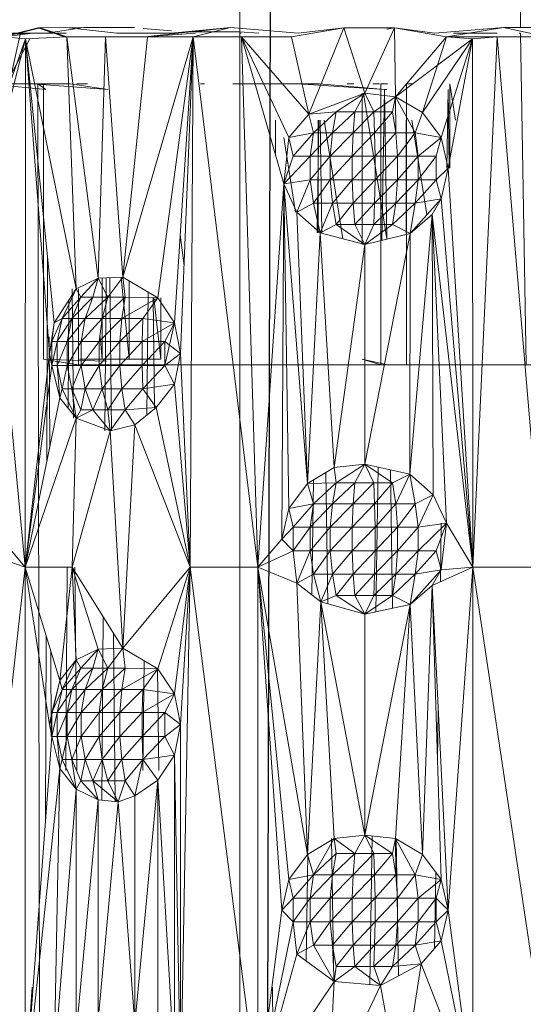
# Model space of a CAD drawing. Units: inches. Extents: x -1404 to 5316, y -2135 to 2617.
# Drawn here: x 2044 to 2089, y 949 to 1037 of the extents above; entities that cross this region are included whole.
import ezdxf

# ---------------------------------------------------------------- set-up
doc = ezdxf.new("R2010")
doc.units = ezdxf.units.IN
doc.header["$MEASUREMENT"] = 0

msp = doc.modelspace()

# ---------------------------------------------------------------- linework, layer by layer
at = {"lineweight": 9}
for p, q in [((2063.665, 839.934), (2063.664, 1233.934)), ((2065.883, 839.934), (2066.803, 1233.934)), ((2066.912, 1233.27), (2065.883, 839.934)), ((2088.633, 1036.184), (2088.633, 1038.516)), ((2042.507, 1035.351), (2045.725, 1036.17)), ((2042.653, 1035.351), (2045.897, 1036.17)), ((2042.653, 1035.351), (2045.897, 1036.17)), ((2049.772, 1036.184), (2045.725, 1036.17)), ((2045.725, 1036.17), (2048.076, 1035.351)), ((2048.169, 1036.184), (2045.897, 1036.17)), ((2048.276, 1035.351), (2045.897, 1036.17)), ((2049.772, 1036.184), (2046.471, 1035.684)), ((2052.722, 1035.684), (2048.169, 1036.184)), ((2054.299, 1036.184), (2049.772, 1036.184)), ((2057.594, 1035.684), (2062.842, 1036.184)), ((2059.512, 1035.808), (2062.842, 1036.184)), ((2059.512, 1035.351), (2062.842, 1036.184)), ((2068.863, 1035.684), (2062.842, 1036.184)), ((2068.259, 1035.351), (2072.9, 1036.17)), ((2068.863, 1035.684), (2072.9, 1036.17)), ((2069.789, 1028.483), (2072.9, 1036.17)), ((2072.9, 1036.17), (2077.42, 1036.17)), ((2072.9, 1036.17), (2074.775, 1030.337)), ((2074.775, 1030.337), (2077.42, 1036.17)), ((2076.745, 1036.039), (2077.42, 1036.17)), ((2077.42, 1036.17), (2077.511, 1030.035)), ((2081.011, 1035.684), (2077.42, 1036.17)), ((2082.047, 1035.351), (2077.42, 1036.17)), ((2081.011, 1035.684), (2087.11, 1036.184)), ((2082.047, 1035.351), (2087.11, 1036.184)), ((2092.807, 1036.184), (2087.11, 1036.184)), ((2090.934, 1035.351), (2087.11, 1036.184)), ((2044.591, 1035.65), (2038.905, 1035.351)), ((2041.199, 1035.684), (2048.208, 1035.684)), ((2041.227, 1035.684), (2048.208, 1035.684)), ((2041.227, 1035.684), (2048.208, 1035.684)), ((2041.681, 1035.684), (2048.208, 1035.684)), ((2041.681, 1035.684), (2048.208, 1035.684)), ((2041.764, 1035.684), (2048.208, 1035.684)), ((2041.764, 1035.684), (2048.208, 1035.684)), ((2045.241, 1035.684), (2042.653, 1035.351)), ((2044.591, 1035.184), (2042.653, 1035.351)), ((2044.591, 1035.184), (2042.653, 1035.351)), ((2042.665, 1035.684), (2044.138, 1035.684)), ((2042.665, 1035.684), (2048.208, 1035.684)), ((2044.327, 1035.684), (2042.803, 1035.684)), ((2042.803, 1035.684), (2048.208, 1035.684)), ((2042.859, 1035.684), (2045.241, 1035.684)), ((2043.143, 1031.184), (2044.138, 1035.684)), ((2046.471, 1035.684), (2043.7, 1035.684)), ((2044.138, 1035.684), (2048.208, 1035.684)), ((2044.138, 1035.684), (2048.208, 1035.684)), ((2046.316, 1035.684), (2044.327, 1035.684)), ((2044.327, 1035.684), (2048.208, 1035.684)), ((2044.327, 1035.684), (2048.208, 1035.684)), ((2044.591, 1035.184), (2048.276, 1035.351)), ((2051.696, 1035.351), (2048.276, 1035.351)), ((2049.109, 1012.944), (2048.276, 1035.351)), ((2051.047, 1013.893), (2048.276, 1035.351)), ((2051.696, 1035.351), (2051.047, 1013.893)), ((2051.696, 1035.351), (2053.25, 1013.99)), ((2051.696, 1035.351), (2055.459, 1035.351)), ((2052.722, 1035.684), (2057.594, 1035.684)), ((2053.25, 1013.99), (2055.459, 1035.351)), ((2053.25, 1013.99), (2059.512, 1035.351)), ((2055.071, 1036.113), (2057.594, 1035.88)), ((2055.215, 1035.351), (2059.337, 1035.799)), ((2055.215, 1035.351), (2059.724, 1035.684)), ((2055.459, 1035.351), (2059.512, 1035.351)), ((2059.512, 1035.351), (2056.364, 1012.129)), ((2059.512, 1035.351), (2057.842, 1009.911)), ((2059.512, 1035.351), (2058.393, 1007.183)), ((2059.237, 988.184), (2059.512, 1035.351)), ((2059.337, 1035.799), (2063.589, 1035.799)), ((2065.251, 988.184), (2059.512, 1035.351)), ((2063.799, 1035.351), (2059.512, 1035.351)), ((2065.34, 1035.684), (2063.589, 1035.799)), ((2063.666, 1035.684), (2063.775, 1035.684)), ((2065.251, 988.184), (2063.799, 1035.351)), ((2067.563, 1022.285), (2063.799, 1035.351)), ((2063.799, 1035.351), (2069.789, 1028.483)), ((2063.799, 1035.351), (2068.259, 1035.351)), ((2063.799, 1035.351), (2068.015, 1026.41)), ((2069.789, 1028.483), (2068.259, 1035.351)), ((2082.047, 1035.351), (2077.511, 1030.035)), ((2079.903, 1028.628), (2082.047, 1035.351)), ((2084.373, 1035.184), (2082.047, 1035.351)), ((2082.047, 1035.351), (2086.564, 1035.351)), ((2086.564, 1035.684), (2082.684, 1035.684)), ((2084.373, 1035.184), (2086.564, 1035.351)), ((2084.388, 988.184), (2086.564, 1035.351)), ((2090.55, 988.184), (2086.564, 1035.351)), ((2090.934, 1035.351), (2086.564, 1035.351)), ((2088.63, 1035.684), (2088.522, 1035.684)), ((2089.13, 1006.184), (2088.63, 1035.684)), ((2044.591, 1035.184), (2041.248, 1025.725)), ((2044.591, 1035.184), (2041.3, 1022.286)), ((2042.859, 1031.184), (2044.977, 1035.184)), ((2044.549, 988.184), (2044.591, 1035.184)), ((2044.591, 1035.184), (2049.109, 1012.944)), ((2044.591, 1035.184), (2046.736, 1007.184)), ((2044.591, 1035.184), (2049.109, 1012.944)), ((2044.591, 1035.184), (2047.147, 1009.91)), ((2084.373, 1035.184), (2077.511, 1030.035)), ((2084.373, 1035.184), (2079.903, 1028.628)), ((2084.373, 1035.184), (2079.903, 1028.628)), ((2084.373, 1035.184), (2081.582, 1026.41)), ((2082.196, 1023.684), (2084.373, 1035.184)), ((2084.388, 988.184), (2084.373, 1035.184)), ((2046.403, 1030.684), (2041.17, 1031.184)), ((2041.17, 1031.184), (2045.703, 1031.184)), ((2042.859, 1031.184), (2045.241, 1031.184)), ((2044.782, 1031.184), (2043.279, 1031.184)), ((2046.743, 1031.184), (2044.782, 1031.184)), ((2051.929, 1030.684), (2045.241, 1031.184)), ((2048.565, 1031.184), (2045.241, 1031.184)), ((2046.403, 1030.684), (2045.703, 1031.184)), ((2046.015, 851.184), (2045.703, 1031.184)), ((2045.703, 1031.184), (2046.6, 1031.184)), ((2046.237, 1031.184), (2046.191, 1031.184)), ((2046.191, 1031.184), (2046.191, 1006.684)), ((2046.191, 1031.184), (2046.658, 1031.184)), ((2046.795, 1031.184), (2046.237, 1031.184)), ((2047.855, 1031.184), (2046.795, 1031.184)), ((2051.929, 1030.684), (2048.565, 1031.184)), ((2049.149, 1031.184), (2049.392, 1031.184)), ((2049.392, 1031.184), (2050.106, 1031.184)), ((2060.161, 1031.184), (2060.509, 1031.184)), ((2063.029, 1031.184), (2070.749, 1031.184)), ((2076.521, 1030.684), (2068.863, 1031.184)), ((2068.863, 1031.184), (2070.749, 1031.184)), ((2076.521, 1030.684), (2070.749, 1031.184)), ((2073.794, 1031.184), (2073.2, 1031.184)), ((2076.101, 1031.184), (2075.507, 1031.184)), ((2076.196, 1031.184), (2076.79, 1031.184)), ((2076.196, 1031.184), (2076.196, 1006.184)), ((2078.503, 1031.184), (2079.096, 1031.184)), ((2078.503, 1031.184), (2078.503, 1006.184)), ((2082.843, 1027.941), (2082.343, 1031.184)), ((2082.343, 1031.184), (2082.343, 1023.684)), ((2069.789, 1028.483), (2074.775, 1030.337)), ((2074.775, 1030.337), (2072.246, 1028.697)), ((2074.775, 1030.337), (2073.882, 1028.697)), ((2074.535, 1030.337), (2074.535, 1016.872)), ((2076.745, 1017.387), (2074.67, 1030.337)), ((2074.775, 1030.337), (2077.511, 1030.035)), ((2075.574, 1028.697), (2074.775, 1030.337)), ((2075.574, 1028.697), (2077.511, 1030.035)), ((2076.521, 1030.684), (2076.305, 1017.246)), ((2076.734, 1017.351), (2076.521, 1030.684)), ((2076.745, 1030.684), (2076.521, 1030.684)), ((2077.236, 1028.697), (2077.511, 1030.035)), ((2079.903, 1028.628), (2077.511, 1030.035)), ((2077.527, 1026.808), (2077.511, 1030.035)), ((2079.273, 1026.808), (2077.511, 1030.035)), ((2082.082, 1023.684), (2082.192, 1030.684)), ((2082.192, 1030.684), (2082.3, 1023.684)), ((2069.789, 1028.483), (2068.015, 1026.41)), ((2069.789, 1028.483), (2072.246, 1028.697)), ((2069.789, 1028.483), (2070.204, 1026.808)), ((2070.204, 1026.808), (2072.246, 1028.697)), ((2073.882, 1028.697), (2071.892, 1026.808)), ((2071.892, 1026.808), (2072.246, 1028.697)), ((2073.882, 1028.697), (2072.246, 1028.697)), ((2075.574, 1028.697), (2073.738, 1026.808)), ((2073.882, 1028.697), (2073.738, 1026.808)), ((2075.574, 1028.697), (2073.882, 1028.697)), ((2077.236, 1028.697), (2075.574, 1028.697)), ((2075.649, 1026.808), (2075.574, 1028.697)), ((2077.236, 1028.697), (2075.649, 1026.808)), ((2077.236, 1028.697), (2077.527, 1026.808)), ((2079.903, 1028.628), (2079.273, 1026.808)), ((2079.903, 1028.628), (2081.582, 1026.41)), ((2066.837, 1027.941), (2066.837, 1024.808)), ((2070.55, 1017.925), (2070.701, 1027.941)), ((2070.638, 1027.941), (2070.638, 1017.925)), ((2070.801, 1027.941), (2070.961, 1017.925)), ((2072.833, 1017.387), (2071.154, 1027.941)), ((2078.459, 1027.941), (2078.459, 1017.858)), ((2080.304, 1019.546), (2078.973, 1027.941)), ((2068.015, 1026.41), (2070.204, 1026.808)), ((2070.204, 1026.808), (2068.396, 1024.745)), ((2070.204, 1026.808), (2069.922, 1024.745)), ((2069.922, 1024.745), (2071.892, 1026.808)), ((2070.204, 1026.808), (2071.892, 1026.808)), ((2071.709, 1024.745), (2071.892, 1026.808)), ((2071.709, 1024.745), (2073.738, 1026.808)), ((2071.892, 1026.808), (2073.738, 1026.808)), ((2075.649, 1026.808), (2073.665, 1024.745)), ((2073.665, 1024.745), (2073.738, 1026.808)), ((2075.649, 1026.808), (2073.738, 1026.808)), ((2075.689, 1024.745), (2075.649, 1026.808)), ((2075.649, 1026.808), (2077.527, 1026.808)), ((2075.689, 1024.745), (2077.527, 1026.808)), ((2077.675, 1024.745), (2077.527, 1026.808)), ((2077.527, 1026.808), (2079.273, 1026.808)), ((2077.675, 1024.745), (2079.273, 1026.808)), ((2081.582, 1026.41), (2079.273, 1026.808)), ((2079.525, 1024.745), (2079.273, 1026.808)), ((2067.563, 1022.285), (2068.015, 1026.41)), ((2068.609, 1019.761), (2067.577, 1026.41)), ((2068.015, 1026.41), (2068.396, 1024.745)), ((2081.582, 1026.41), (2079.525, 1024.745)), ((2081.582, 1026.41), (2081.142, 1024.745)), ((2082.196, 1023.684), (2081.582, 1026.41)), ((2067.563, 1022.285), (2069.922, 1024.745)), ((2067.563, 1022.285), (2068.396, 1024.745)), ((2069.922, 1024.745), (2068.396, 1024.745)), ((2069.922, 1022.623), (2069.922, 1024.745)), ((2069.922, 1022.623), (2071.709, 1024.745)), ((2069.922, 1024.745), (2071.709, 1024.745)), ((2071.709, 1024.745), (2071.709, 1022.623)), ((2071.709, 1024.745), (2073.665, 1024.745)), ((2071.709, 1022.623), (2073.665, 1024.745)), ((2075.689, 1024.745), (2073.665, 1022.623)), ((2075.689, 1024.745), (2073.665, 1024.745)), ((2073.665, 1022.623), (2073.665, 1024.745)), ((2075.689, 1024.745), (2075.689, 1022.623)), ((2075.689, 1024.745), (2077.675, 1024.745)), ((2075.689, 1022.623), (2077.675, 1024.745)), ((2077.675, 1024.745), (2079.525, 1024.745)), ((2077.675, 1024.745), (2077.675, 1022.623)), ((2079.525, 1024.745), (2077.675, 1022.623)), ((2079.525, 1024.745), (2079.525, 1022.623)), ((2079.525, 1024.745), (2081.142, 1024.745)), ((2079.525, 1022.623), (2081.142, 1024.745)), ((2081.142, 1022.623), (2081.142, 1024.745)), ((2082.196, 1023.684), (2081.142, 1022.623)), ((2082.196, 1023.684), (2081.582, 1020.957)), ((2084.388, 988.184), (2082.196, 1023.684)), ((2044.549, 988.184), (2041.3, 1022.286)), ((2065.251, 988.184), (2067.563, 1022.285)), ((2067.563, 1022.285), (2067.409, 990.684)), ((2067.563, 1022.285), (2069.922, 1022.623)), ((2069.676, 995.628), (2067.563, 1022.285)), ((2067.563, 1022.285), (2068.733, 1019.761)), ((2067.563, 1022.285), (2068.015, 993.41)), ((2068.733, 1019.761), (2069.922, 1022.623)), ((2069.922, 1022.623), (2071.709, 1022.623)), ((2069.922, 1022.623), (2070.204, 1020.56)), ((2071.709, 1022.623), (2070.204, 1020.56)), ((2071.892, 1020.56), (2071.709, 1022.623)), ((2073.665, 1022.623), (2071.709, 1022.623)), ((2071.892, 1020.56), (2073.665, 1022.623)), ((2075.689, 1022.623), (2073.665, 1022.623)), ((2073.738, 1020.56), (2073.665, 1022.623)), ((2075.689, 1022.623), (2073.738, 1020.56)), ((2075.689, 1022.623), (2075.649, 1020.56)), ((2075.649, 1020.56), (2077.675, 1022.623)), ((2075.689, 1022.623), (2077.675, 1022.623)), ((2077.675, 1022.623), (2077.527, 1020.56)), ((2079.525, 1022.623), (2077.527, 1020.56)), ((2077.675, 1022.623), (2079.525, 1022.623)), ((2079.525, 1022.623), (2079.273, 1020.56)), ((2081.142, 1022.623), (2079.273, 1020.56)), ((2079.525, 1022.623), (2081.142, 1022.623)), ((2081.582, 1020.957), (2081.142, 1022.623)), ((2068.733, 1019.761), (2070.204, 1020.56)), ((2070.797, 1017.925), (2070.204, 1020.56)), ((2071.892, 1020.56), (2070.204, 1020.56)), ((2070.797, 1017.925), (2071.892, 1020.56)), ((2071.892, 1020.56), (2072.246, 1018.671)), ((2071.892, 1020.56), (2073.738, 1020.56)), ((2072.246, 1018.671), (2073.738, 1020.56)), ((2073.738, 1020.56), (2073.882, 1018.671)), ((2073.738, 1020.56), (2075.649, 1020.56)), ((2073.882, 1018.671), (2075.649, 1020.56)), ((2075.649, 1020.56), (2075.574, 1018.671)), ((2077.527, 1020.56), (2075.574, 1018.671)), ((2075.649, 1020.56), (2077.527, 1020.56)), ((2077.527, 1020.56), (2077.236, 1018.671)), ((2077.236, 1018.671), (2079.273, 1020.56)), ((2077.527, 1020.56), (2079.273, 1020.56)), ((2081.582, 1020.957), (2078.809, 1017.858)), ((2078.809, 1017.858), (2079.273, 1020.56)), ((2081.582, 1020.957), (2079.273, 1020.56)), ((2080.775, 1019.546), (2081.582, 1020.957)), ((2084.388, 988.184), (2081.582, 1020.957)), ((2070.797, 1017.925), (2068.733, 1019.761)), ((2069.676, 995.628), (2068.733, 1019.761)), ((2080.775, 1019.546), (2078.772, 996.443)), ((2080.775, 1019.546), (2078.809, 1017.858)), ((2080.775, 1019.546), (2082.039, 992.083)), ((2080.775, 1019.546), (2084.388, 988.184)), ((2080.775, 1019.546), (2080.856, 994.607)), ((2070.797, 1017.925), (2072.246, 1018.671)), ((2074.777, 1016.872), (2072.246, 1018.671)), ((2072.246, 1018.671), (2073.882, 1018.671)), ((2074.777, 1016.872), (2073.882, 1018.671)), ((2073.882, 1018.671), (2075.574, 1018.671)), ((2074.777, 1016.872), (2077.236, 1018.671)), ((2074.777, 1016.872), (2075.574, 1018.671)), ((2077.236, 1018.671), (2075.574, 1018.671)), ((2078.809, 1017.858), (2077.236, 1018.671)), ((2070.797, 1017.925), (2069.676, 995.628)), ((2070.797, 1017.925), (2074.777, 1016.872)), ((2070.797, 1017.925), (2072.051, 997.035)), ((2074.775, 997.337), (2078.809, 1017.858)), ((2074.777, 1016.872), (2078.809, 1017.858)), ((2078.772, 996.443), (2078.809, 1017.858)), ((2058.705, 1015.019), (2058.356, 1017.739)), ((2074.777, 1016.872), (2072.051, 997.035)), ((2074.775, 997.337), (2074.777, 1016.872)), ((2046.491, 997.65), (2046.55, 1015.815)), ((2049.109, 1012.944), (2051.047, 1013.893)), ((2051.047, 1013.893), (2049.52, 1012.197)), ((2051.047, 1013.893), (2050.586, 1012.197)), ((2053.25, 1013.99), (2051.047, 1013.893)), ((2051.047, 1013.893), (2051.921, 1012.197)), ((2051.4, 1013.893), (2051.4, 1006.684)), ((2051.662, 1000.297), (2051.782, 1013.925)), ((2053.25, 1013.99), (2051.921, 1012.197)), ((2052.097, 1013.939), (2052.234, 1000.297)), ((2053.825, 1006.684), (2053.102, 1013.99)), ((2053.25, 1013.99), (2053.457, 1012.197)), ((2053.25, 1013.99), (2056.364, 1012.129)), ((2053.825, 1013.646), (2053.825, 1006.684)), ((2049.109, 1012.944), (2047.147, 1009.91)), ((2049.109, 1012.944), (2047.868, 1010.308)), ((2048.862, 1001.424), (2048.747, 1012.944)), ((2049.109, 1012.944), (2049.52, 1012.197)), ((2049.309, 1012.944), (2049.309, 1006.184)), ((2055.394, 1001.706), (2055.516, 1012.636)), ((2049.52, 1012.197), (2047.868, 1010.308)), ((2048.386, 1002.329), (2048.446, 1011.918)), ((2049.52, 1012.197), (2048.705, 1010.308)), ((2048.705, 1010.308), (2050.586, 1012.197)), ((2049.52, 1012.197), (2050.586, 1012.197)), ((2050.586, 1012.197), (2049.909, 1010.308)), ((2051.921, 1012.197), (2049.909, 1010.308)), ((2050.586, 1012.197), (2051.921, 1012.197)), ((2051.921, 1012.197), (2051.417, 1010.308)), ((2051.417, 1010.308), (2053.457, 1012.197)), ((2051.921, 1012.197), (2053.457, 1012.197)), ((2053.457, 1012.197), (2053.151, 1010.308)), ((2056.364, 1012.129), (2053.151, 1010.308)), ((2053.457, 1012.197), (2056.364, 1012.129)), ((2056.364, 1012.129), (2055.022, 1010.308)), ((2056.062, 1002.383), (2055.944, 1012.129)), ((2056.632, 1006.684), (2056.008, 1012.129)), ((2057.842, 1009.911), (2056.364, 1012.129)), ((2056.632, 1012.129), (2056.632, 1006.684)), ((2046.736, 1007.184), (2047.147, 1009.91)), ((2047.868, 1010.308), (2046.945, 1008.245)), ((2047.147, 1009.91), (2046.945, 1008.245)), ((2047.147, 1009.91), (2047.868, 1010.308)), ((2048.705, 1010.308), (2047.399, 1008.245)), ((2047.399, 1008.245), (2047.868, 1010.308)), ((2048.705, 1010.308), (2047.868, 1010.308)), ((2048.705, 1010.308), (2048.286, 1008.245)), ((2048.286, 1008.245), (2049.909, 1010.308)), ((2048.705, 1010.308), (2049.909, 1010.308)), ((2051.417, 1010.308), (2049.56, 1008.245)), ((2049.56, 1008.245), (2049.909, 1010.308)), ((2051.417, 1010.308), (2049.909, 1010.308)), ((2051.417, 1010.308), (2051.157, 1008.245)), ((2053.151, 1010.308), (2051.157, 1008.245)), ((2051.417, 1010.308), (2053.151, 1010.308)), ((2052.993, 1008.245), (2053.151, 1010.308)), ((2052.993, 1008.245), (2055.022, 1010.308)), ((2053.151, 1010.308), (2055.022, 1010.308)), ((2054.975, 1008.245), (2055.022, 1010.308)), ((2057.842, 1009.911), (2054.975, 1008.245)), ((2057.842, 1009.911), (2055.022, 1010.308)), ((2057.842, 1009.911), (2057, 1006.123)), ((2057.842, 1009.911), (2057, 1008.245)), ((2057.842, 1009.911), (2058.393, 1007.183)), ((2057.842, 1009.911), (2058.393, 1007.183)), ((2046.752, 998.925), (2046.706, 1008.659)), ((2046.736, 1007.184), (2046.945, 1008.245)), ((2047.399, 1008.245), (2046.945, 1006.123)), ((2047.399, 1008.245), (2046.945, 1008.245)), ((2046.945, 1006.123), (2046.945, 1008.245)), ((2047.399, 1008.245), (2047.399, 1006.123)), ((2047.399, 1008.245), (2048.286, 1008.245)), ((2047.399, 1006.123), (2048.286, 1008.245)), ((2048.286, 1008.245), (2049.56, 1008.245)), ((2048.286, 1008.245), (2048.286, 1006.123)), ((2049.56, 1008.245), (2048.286, 1006.123)), ((2049.56, 1008.245), (2049.56, 1006.123)), ((2049.56, 1008.245), (2051.157, 1008.245)), ((2049.56, 1006.123), (2051.157, 1008.245)), ((2052.993, 1008.245), (2051.157, 1006.123)), ((2052.993, 1008.245), (2051.157, 1008.245)), ((2051.157, 1006.123), (2051.157, 1008.245)), ((2051.4, 1006.684), (2051.239, 1008.659)), ((2052.993, 1008.245), (2052.993, 1006.123)), ((2052.993, 1008.245), (2054.975, 1008.245)), ((2052.993, 1006.123), (2054.975, 1008.245)), ((2054.975, 1008.245), (2057, 1008.245)), ((2054.975, 1008.245), (2054.975, 1006.123)), ((2057, 1008.245), (2054.975, 1006.123)), ((2058.393, 1007.183), (2057, 1008.245)), ((2057, 1006.123), (2057, 1008.245)), ((2044.549, 988.184), (2046.736, 1007.184)), ((2046.191, 1006.684), (2049.149, 1006.184)), ((2046.67, 1006.607), (2049.309, 1006.184)), ((2046.677, 1006.67), (2051.806, 1006.519)), ((2046.736, 1007.184), (2046.945, 1006.123)), ((2051.4, 1006.684), (2049.398, 1006.684)), ((2053.825, 1006.684), (2051.4, 1006.684)), ((2056.632, 1006.684), (2053.825, 1006.684)), ((2058.393, 1007.183), (2057, 1006.123)), ((2058.393, 1007.183), (2057.841, 1004.456)), ((2059.237, 988.184), (2058.393, 1007.183)), ((2074.535, 1006.684), (2076.79, 1006.184)), ((2074.535, 1006.684), (2076.196, 1006.184)), ((2044.549, 988.184), (2046.945, 1006.123)), ((2047.642, 1003.26), (2046.945, 1006.123)), ((2047.399, 1006.123), (2046.945, 1006.123)), ((2047.642, 1003.26), (2047.399, 1006.123)), ((2047.399, 1006.123), (2048.286, 1006.123)), ((2047.399, 1006.123), (2047.868, 1004.06)), ((2048.286, 1006.123), (2047.868, 1004.06)), ((2048.705, 1004.06), (2048.286, 1006.123)), ((2048.286, 1006.123), (2049.56, 1006.123)), ((2048.705, 1004.06), (2049.56, 1006.123)), ((2049.392, 1006.184), (2049.149, 1006.184)), ((2049.309, 1006.184), (2049.935, 1006.184)), ((2050.106, 1006.184), (2049.392, 1006.184)), ((2049.909, 1004.06), (2049.56, 1006.123)), ((2049.56, 1006.123), (2051.157, 1006.123)), ((2049.909, 1004.06), (2051.157, 1006.123)), ((2051.278, 1006.184), (2050.106, 1006.184)), ((2051.417, 1004.06), (2051.157, 1006.123)), ((2052.993, 1006.123), (2051.157, 1006.123)), ((2052.888, 1006.184), (2051.278, 1006.184)), ((2051.417, 1004.06), (2052.993, 1006.123)), ((2054.905, 1006.184), (2052.888, 1006.184)), ((2053.151, 1004.06), (2052.993, 1006.123)), ((2052.993, 1006.123), (2054.975, 1006.123)), ((2053.151, 1004.06), (2054.975, 1006.123)), ((2057.297, 1006.184), (2054.905, 1006.184)), ((2057, 1006.123), (2054.975, 1006.123)), ((2055.022, 1004.06), (2054.975, 1006.123)), ((2057, 1006.123), (2055.022, 1004.06)), ((2057.841, 1004.456), (2057, 1006.123)), ((2060.021, 1006.184), (2057.297, 1006.184)), ((2063.027, 1006.184), (2060.021, 1006.184)), ((2060.161, 1006.184), (2060.509, 1006.184)), ((2060.161, 1006.184), (2063.167, 1006.184)), ((2066.265, 1006.184), (2063.027, 1006.184)), ((2063.167, 1006.184), (2063.28, 1006.184)), ((2069.676, 1006.184), (2066.265, 1006.184)), ((2073.2, 1006.184), (2069.676, 1006.184)), ((2073.794, 1006.184), (2073.2, 1006.184)), ((2073.2, 1006.184), (2075.449, 1006.184)), ((2076.79, 1006.184), (2075.449, 1006.184)), ((2076.101, 1006.184), (2075.507, 1006.184)), ((2076.101, 1006.184), (2076.848, 1006.184)), ((2076.79, 1006.184), (2076.196, 1006.184)), ((2079.768, 1006.184), (2076.196, 1006.184)), ((2079.096, 1006.184), (2076.848, 1006.184)), ((2078.503, 1006.184), (2079.096, 1006.184)), ((2083.277, 1006.184), (2079.768, 1006.184)), ((2086.659, 1006.184), (2083.277, 1006.184)), ((2089.857, 1006.184), (2086.659, 1006.184)), ((2047.642, 1003.26), (2047.868, 1004.06)), ((2049.109, 1001.424), (2047.868, 1004.06)), ((2048.705, 1004.06), (2047.868, 1004.06)), ((2049.109, 1001.424), (2048.705, 1004.06)), ((2048.705, 1004.06), (2049.52, 1002.171)), ((2048.705, 1004.06), (2049.909, 1004.06)), ((2049.52, 1002.171), (2049.909, 1004.06)), ((2051.417, 1004.06), (2049.909, 1004.06)), ((2049.909, 1004.06), (2050.586, 1002.171)), ((2051.417, 1004.06), (2050.586, 1002.171)), ((2051.417, 1004.06), (2051.921, 1002.171)), ((2051.417, 1004.06), (2053.151, 1004.06)), ((2051.921, 1002.171), (2053.151, 1004.06)), ((2053.151, 1004.06), (2053.457, 1002.171)), ((2053.151, 1004.06), (2055.022, 1004.06)), ((2053.457, 1002.171), (2055.022, 1004.06)), ((2057.841, 1004.456), (2055.022, 1004.06)), ((2056.217, 1002.383), (2055.022, 1004.06)), ((2057.841, 1004.456), (2056.217, 1002.383)), ((2059.237, 988.184), (2057.841, 1004.456)), ((2044.549, 988.184), (2047.642, 1003.26)), ((2049.109, 1001.424), (2047.642, 1003.26)), ((2049.109, 1001.424), (2049.52, 1002.171)), ((2049.109, 1001.424), (2050.586, 1002.171)), ((2049.52, 1002.171), (2050.586, 1002.171)), ((2051.921, 1002.171), (2050.586, 1002.171)), ((2052.129, 1000.297), (2050.586, 1002.171)), ((2051.921, 1002.171), (2052.129, 1000.297)), ((2051.921, 1002.171), (2053.457, 1002.171)), ((2052.129, 1000.297), (2053.457, 1002.171)), ((2053.457, 1002.171), (2056.217, 1002.383)), ((2054.333, 1000.832), (2053.457, 1002.171)), ((2054.333, 1000.832), (2056.217, 1002.383)), ((2059.237, 988.184), (2056.217, 1002.383)), ((2044.549, 988.184), (2049.109, 1001.424)), ((2048.742, 988.184), (2049.109, 1001.424)), ((2049.109, 1001.424), (2052.129, 1000.297)), ((2048.742, 988.184), (2052.129, 1000.297)), ((2054.333, 1000.832), (2052.129, 1000.297)), ((2053.25, 980.99), (2052.129, 1000.297)), ((2054.333, 1000.832), (2053.25, 980.99)), ((2054.333, 1000.832), (2059.237, 988.184)), ((2069.676, 995.628), (2072.051, 997.035)), ((2074.775, 997.337), (2072.051, 997.035)), ((2072.051, 997.035), (2072.246, 995.697)), ((2074.775, 997.337), (2072.246, 995.697)), ((2074.775, 997.337), (2073.882, 995.697)), ((2074.775, 997.337), (2078.772, 996.443)), ((2074.775, 997.337), (2077.236, 995.697)), ((2074.775, 997.337), (2075.574, 995.697)), ((2075.979, 997.068), (2075.772, 984.205)), ((2077.256, 984.524), (2077.061, 996.826)), ((2070.067, 985.724), (2070.221, 995.951)), ((2071.302, 996.592), (2071.489, 984.919)), ((2078.772, 996.443), (2077.236, 995.697)), ((2078.772, 996.443), (2077.527, 993.808)), ((2080.856, 994.607), (2078.772, 996.443)), ((2078.772, 996.443), (2079.273, 993.808)), ((2069.676, 995.628), (2068.015, 993.41)), ((2069.676, 995.628), (2072.246, 995.697)), ((2069.676, 995.628), (2070.204, 993.808)), ((2070.204, 993.808), (2072.246, 995.697)), ((2072.246, 995.697), (2071.892, 993.808)), ((2073.882, 995.697), (2071.892, 993.808)), ((2072.246, 995.697), (2073.882, 995.697)), ((2073.882, 995.697), (2073.738, 993.808)), ((2073.738, 993.808), (2075.574, 995.697)), ((2073.882, 995.697), (2075.574, 995.697)), ((2077.236, 995.697), (2075.574, 995.697)), ((2075.649, 993.808), (2075.574, 995.697)), ((2077.236, 995.697), (2075.649, 993.808)), ((2077.236, 995.697), (2077.527, 993.808)), ((2080.856, 994.607), (2079.273, 993.808)), ((2080.856, 994.607), (2079.525, 991.745)), ((2082.039, 992.083), (2080.856, 994.607)), ((2067.409, 990.684), (2068.015, 993.41)), ((2070.204, 993.808), (2068.015, 993.41)), ((2068.396, 991.745), (2068.015, 993.41)), ((2068.396, 991.745), (2070.204, 993.808)), ((2069.922, 991.745), (2070.204, 993.808)), ((2069.922, 991.745), (2071.892, 993.808)), ((2070.204, 993.808), (2071.892, 993.808)), ((2071.892, 993.808), (2071.709, 991.745)), ((2073.738, 993.808), (2071.709, 991.745)), ((2071.892, 993.808), (2073.738, 993.808)), ((2075.649, 993.808), (2073.665, 991.745)), ((2073.738, 993.808), (2073.665, 991.745)), ((2075.649, 993.808), (2073.738, 993.808)), ((2075.689, 991.745), (2075.649, 993.808)), ((2075.649, 993.808), (2077.527, 993.808)), ((2075.689, 991.745), (2077.527, 993.808)), ((2077.675, 991.745), (2077.527, 993.808)), ((2077.527, 993.808), (2079.273, 993.808)), ((2077.675, 991.745), (2079.273, 993.808)), ((2079.525, 991.745), (2079.273, 993.808)), ((2044.549, 988.184), (2041.3, 992.084)), ((2067.409, 990.684), (2068.396, 991.745)), ((2068.396, 991.745), (2068.396, 989.623)), ((2068.396, 991.745), (2069.922, 991.745)), ((2068.396, 989.623), (2069.922, 991.745)), ((2069.922, 991.745), (2069.922, 989.623)), ((2069.922, 991.745), (2071.709, 991.745)), ((2069.922, 989.623), (2071.709, 991.745)), ((2071.709, 991.745), (2071.709, 989.623)), ((2071.709, 991.745), (2073.665, 991.745)), ((2071.709, 989.623), (2073.665, 991.745)), ((2075.689, 991.745), (2073.665, 989.623)), ((2075.689, 991.745), (2073.665, 991.745)), ((2073.665, 989.623), (2073.665, 991.745)), ((2075.689, 991.745), (2075.689, 989.623)), ((2075.689, 991.745), (2077.675, 991.745)), ((2075.689, 989.623), (2077.675, 991.745)), ((2077.675, 991.745), (2079.525, 991.745)), ((2077.675, 991.745), (2077.675, 989.623)), ((2079.525, 991.745), (2077.675, 989.623)), ((2082.039, 992.083), (2079.525, 991.745)), ((2082.039, 992.083), (2079.525, 989.623)), ((2079.525, 991.745), (2079.525, 989.623)), ((2082.039, 992.083), (2081.142, 989.623)), ((2081.502, 986.876), (2081.584, 992.083)), ((2082.039, 992.083), (2081.582, 987.957)), ((2082.039, 992.083), (2084.388, 988.184)), ((2065.251, 988.184), (2067.409, 990.684)), ((2067.409, 990.684), (2068.396, 989.623)), ((2044.549, 988.184), (2041.3, 989.286)), ((2065.251, 988.184), (2068.396, 989.623)), ((2068.733, 986.761), (2068.396, 989.623)), ((2068.396, 989.623), (2069.922, 989.623)), ((2068.733, 986.761), (2069.922, 989.623)), ((2069.922, 989.623), (2070.204, 987.56)), ((2069.922, 989.623), (2071.709, 989.623)), ((2070.204, 987.56), (2071.709, 989.623)), ((2071.892, 987.56), (2071.709, 989.623)), ((2073.665, 989.623), (2071.709, 989.623)), ((2071.892, 987.56), (2073.665, 989.623)), ((2075.689, 989.623), (2073.665, 989.623)), ((2073.738, 987.56), (2073.665, 989.623)), ((2075.689, 989.623), (2073.738, 987.56)), ((2075.689, 989.623), (2075.649, 987.56)), ((2077.675, 989.623), (2075.649, 987.56)), ((2075.689, 989.623), (2077.675, 989.623)), ((2077.675, 989.623), (2077.527, 987.56)), ((2079.525, 989.623), (2077.527, 987.56)), ((2077.675, 989.623), (2079.525, 989.623)), ((2079.525, 989.623), (2079.273, 987.56)), ((2079.273, 987.56), (2081.142, 989.623)), ((2079.525, 989.623), (2081.142, 989.623)), ((2081.582, 987.957), (2081.142, 989.623)), ((2044.549, 988.184), (2041.3, 959.084)), ((2044.549, 941.184), (2044.549, 988.184)), ((2044.549, 988.184), (2047.642, 978.107)), ((2044.549, 988.184), (2048.742, 988.184)), ((2044.549, 988.184), (2046.736, 974.184)), ((2047.642, 978.107), (2048.742, 988.184)), ((2048.187, 970.096), (2048.299, 988.184)), ((2048.742, 988.184), (2053.25, 980.99)), ((2048.742, 988.184), (2049.109, 979.943)), ((2048.742, 988.184), (2051.047, 980.893)), ((2049.174, 970.096), (2048.994, 988.184)), ((2053.25, 980.99), (2059.237, 988.184)), ((2059.237, 988.184), (2056.364, 979.129)), ((2059.237, 988.184), (2057.842, 976.911)), ((2059.237, 988.184), (2058.393, 974.183)), ((2059.237, 988.184), (2058.393, 941.183)), ((2065.251, 941.184), (2059.237, 988.184)), ((2065.251, 988.184), (2059.237, 988.184)), ((2065.251, 941.184), (2065.251, 988.184)), ((2067.409, 957.684), (2065.251, 988.184)), ((2065.251, 988.184), (2069.676, 962.628)), ((2065.251, 988.184), (2068.733, 986.761)), ((2065.251, 988.184), (2068.015, 960.411)), ((2084.388, 988.184), (2080.775, 986.546)), ((2084.388, 988.184), (2081.582, 987.957)), ((2084.388, 988.184), (2082.196, 957.684)), ((2084.388, 988.184), (2090.55, 988.184)), ((2084.388, 988.184), (2091.421, 941.185)), ((2084.388, 988.184), (2084.388, 941.184)), ((2068.733, 986.761), (2070.204, 987.56)), ((2071.892, 987.56), (2070.204, 987.56)), ((2070.882, 985.09), (2070.204, 987.56)), ((2071.892, 987.56), (2070.882, 985.09)), ((2071.892, 987.56), (2072.246, 985.671)), ((2071.892, 987.56), (2073.738, 987.56)), ((2072.246, 985.671), (2073.738, 987.56)), ((2073.738, 987.56), (2073.882, 985.671)), ((2073.738, 987.56), (2075.649, 987.56)), ((2073.882, 985.671), (2075.649, 987.56)), ((2075.649, 987.56), (2075.574, 985.671)), ((2077.527, 987.56), (2075.574, 985.671)), ((2075.649, 987.56), (2077.527, 987.56)), ((2077.527, 987.56), (2077.236, 985.671)), ((2077.236, 985.671), (2079.273, 987.56)), ((2077.527, 987.56), (2079.273, 987.56)), ((2078.809, 984.858), (2081.582, 987.957)), ((2078.809, 984.858), (2079.273, 987.56)), ((2079.273, 987.56), (2081.582, 987.957)), ((2080.775, 986.546), (2081.582, 987.957)), ((2069.676, 962.628), (2068.733, 986.761)), ((2068.733, 986.761), (2070.882, 985.09)), ((2078.809, 984.858), (2080.775, 986.546)), ((2079.903, 962.628), (2080.775, 986.546)), ((2082.196, 957.684), (2080.775, 986.546)), ((2080.775, 986.546), (2081.582, 960.41)), ((2070.882, 985.09), (2072.246, 985.671)), ((2072.246, 985.671), (2074.776, 983.99)), ((2072.246, 985.671), (2073.882, 985.671)), ((2074.776, 983.99), (2073.882, 985.671)), ((2073.882, 985.671), (2075.574, 985.671)), ((2074.776, 983.99), (2077.236, 985.671)), ((2074.776, 983.99), (2075.574, 985.671)), ((2077.236, 985.671), (2075.574, 985.671)), ((2078.809, 984.858), (2077.236, 985.671)), ((2069.676, 962.628), (2070.882, 985.09)), ((2070.882, 985.09), (2074.775, 964.337)), ((2070.882, 985.09), (2074.776, 983.99)), ((2070.882, 985.09), (2072.051, 964.035)), ((2078.809, 984.858), (2074.775, 964.337)), ((2078.809, 984.858), (2074.776, 983.99)), ((2077.511, 964.035), (2078.809, 984.858)), ((2079.903, 962.628), (2078.809, 984.858)), ((2051.374, 967.475), (2051.517, 983.756)), ((2074.775, 964.337), (2074.776, 983.99)), ((2046.387, 965.688), (2046.44, 982.022)), ((2052.414, 982.325), (2052.564, 967.303)), ((2053.25, 980.99), (2051.047, 980.893)), ((2053.25, 980.99), (2051.921, 979.197)), ((2053.25, 980.99), (2053.457, 979.197)), ((2053.25, 980.99), (2056.364, 979.129)), ((2046.875, 973.123), (2046.839, 980.724)), ((2049.109, 979.943), (2051.047, 980.893)), ((2051.047, 980.893), (2049.52, 979.197)), ((2051.047, 980.893), (2050.586, 979.197)), ((2051.047, 980.893), (2051.921, 979.197)), ((2047.642, 978.107), (2049.109, 979.943)), ((2049.109, 979.943), (2047.868, 977.308)), ((2049.109, 979.943), (2049.52, 979.197)), ((2055.042, 970.096), (2055.151, 979.854)), ((2049.52, 979.197), (2047.868, 977.308)), ((2049.52, 979.197), (2048.705, 977.308)), ((2048.705, 977.308), (2050.586, 979.197)), ((2049.52, 979.197), (2050.586, 979.197)), ((2051.921, 979.197), (2049.909, 977.308)), ((2050.586, 979.197), (2049.909, 977.308)), ((2051.921, 979.197), (2050.586, 979.197)), ((2051.921, 979.197), (2051.417, 977.308)), ((2051.417, 977.308), (2053.457, 979.197)), ((2051.921, 979.197), (2053.457, 979.197)), ((2053.457, 979.197), (2053.151, 977.308)), ((2056.364, 979.129), (2053.151, 977.308)), ((2053.457, 979.197), (2056.364, 979.129)), ((2056.364, 979.129), (2055.022, 977.308)), ((2056.456, 970.096), (2056.346, 979.129)), ((2057.842, 976.911), (2056.364, 979.129)), ((2047.642, 978.107), (2046.736, 974.184)), ((2047.642, 978.107), (2046.945, 975.245)), ((2047.642, 978.107), (2047.868, 977.308)), ((2047.868, 977.308), (2046.945, 975.245)), ((2047.399, 975.245), (2048.705, 977.308)), ((2047.399, 975.245), (2047.868, 977.308)), ((2048.705, 977.308), (2047.868, 977.308)), ((2048.286, 975.245), (2048.705, 977.308)), ((2048.286, 975.245), (2049.909, 977.308)), ((2048.705, 977.308), (2049.909, 977.308)), ((2049.56, 975.245), (2051.417, 977.308)), ((2049.56, 975.245), (2049.909, 977.308)), ((2051.417, 977.308), (2049.909, 977.308)), ((2051.417, 977.308), (2051.157, 975.245)), ((2053.151, 977.308), (2051.157, 975.245)), ((2051.417, 977.308), (2053.151, 977.308)), ((2052.993, 975.245), (2053.151, 977.308)), ((2052.993, 975.245), (2055.022, 977.308)), ((2053.151, 977.308), (2055.022, 977.308)), ((2054.975, 975.245), (2055.022, 977.308)), ((2057.842, 976.911), (2054.975, 975.245)), ((2057.842, 976.911), (2055.022, 977.308)), ((2057.842, 976.911), (2057, 975.245)), ((2058.393, 974.183), (2057.842, 976.911)), ((2046.736, 974.184), (2046.945, 975.245)), ((2047.399, 975.245), (2046.945, 973.123)), ((2047.399, 975.245), (2046.945, 975.245)), ((2046.945, 973.123), (2046.945, 975.245)), ((2047.399, 975.245), (2047.399, 973.123)), ((2047.399, 975.245), (2048.286, 975.245)), ((2047.399, 973.123), (2048.286, 975.245)), ((2049.56, 975.245), (2048.286, 973.123)), ((2049.56, 975.245), (2048.286, 975.245)), ((2048.286, 973.123), (2048.286, 975.245)), ((2049.56, 975.245), (2049.56, 973.123)), ((2049.56, 975.245), (2051.157, 975.245)), ((2049.56, 973.123), (2051.157, 975.245)), ((2052.993, 975.245), (2051.157, 973.123)), ((2052.993, 975.245), (2051.157, 975.245)), ((2051.157, 973.123), (2051.157, 975.245)), ((2052.993, 975.245), (2052.993, 973.123)), ((2052.993, 975.245), (2054.975, 975.245)), ((2052.993, 973.123), (2054.975, 975.245)), ((2054.975, 975.245), (2057, 975.245)), ((2054.975, 975.245), (2054.975, 973.123)), ((2057, 975.245), (2054.975, 973.123)), ((2058.393, 974.183), (2057, 975.245)), ((2057, 975.245), (2057, 973.123)), ((2081.253, 971.066), (2081.322, 975.435)), ((2046.736, 974.184), (2046.945, 973.123)), ((2058.393, 974.183), (2057, 973.123)), ((2058.393, 974.183), (2057.841, 971.456)), ((2058.393, 974.183), (2058.393, 941.183)), ((2044.549, 941.184), (2046.945, 973.123)), ((2047.642, 970.26), (2046.945, 973.123)), ((2047.399, 973.123), (2046.945, 973.123)), ((2047.642, 970.26), (2047.399, 973.123)), ((2048.286, 973.123), (2047.399, 973.123)), ((2047.399, 973.123), (2047.868, 971.06)), ((2048.286, 973.123), (2047.868, 971.06)), ((2048.286, 973.123), (2049.56, 973.123)), ((2048.286, 973.123), (2048.705, 971.06)), ((2049.56, 973.123), (2048.705, 971.06)), ((2049.56, 973.123), (2049.909, 971.06)), ((2049.56, 973.123), (2051.157, 973.123)), ((2049.909, 971.06), (2051.157, 973.123)), ((2052.993, 973.123), (2051.157, 973.123)), ((2051.157, 973.123), (2051.417, 971.06)), ((2052.993, 973.123), (2051.417, 971.06)), ((2052.993, 973.123), (2054.975, 973.123)), ((2052.993, 973.123), (2053.151, 971.06)), ((2054.975, 973.123), (2053.151, 971.06)), ((2055.022, 971.06), (2054.975, 973.123)), ((2054.975, 973.123), (2057, 973.123)), ((2055.022, 971.06), (2057, 973.123)), ((2057.841, 971.456), (2057, 973.123)), ((2057.841, 971.456), (2055.022, 971.06)), ((2056.363, 969.238), (2057.841, 971.456)), ((2058.393, 941.183), (2057.841, 971.456)), ((2057.842, 943.911), (2057.841, 971.456)), ((2047.642, 970.26), (2047.868, 971.06)), ((2049.109, 968.424), (2047.868, 971.06)), ((2048.705, 971.06), (2047.868, 971.06)), ((2049.109, 968.424), (2048.705, 971.06)), ((2048.705, 971.06), (2049.52, 969.171)), ((2048.705, 971.06), (2049.909, 971.06)), ((2049.52, 969.171), (2049.909, 971.06)), ((2049.909, 971.06), (2051.417, 971.06)), ((2049.909, 971.06), (2050.586, 969.171)), ((2051.417, 971.06), (2050.586, 969.171)), ((2053.151, 971.06), (2051.417, 971.06)), ((2051.921, 969.171), (2051.417, 971.06)), ((2053.151, 971.06), (2051.921, 969.171)), ((2055.022, 971.06), (2053.151, 971.06)), ((2053.457, 969.171), (2053.151, 971.06)), ((2055.022, 971.06), (2053.457, 969.171)), ((2054.333, 967.832), (2055.022, 971.06)), ((2056.363, 969.238), (2055.022, 971.06)), ((2044.549, 941.184), (2047.642, 970.26)), ((2047.642, 970.26), (2047.147, 943.91)), ((2047.642, 970.26), (2049.109, 968.424)), ((2049.109, 968.424), (2049.52, 969.171)), ((2051.047, 967.475), (2049.52, 969.171)), ((2049.52, 969.171), (2050.586, 969.171)), ((2051.047, 967.475), (2050.586, 969.171)), ((2051.921, 969.171), (2050.586, 969.171)), ((2052.827, 967.303), (2050.586, 969.171)), ((2053.457, 969.171), (2051.921, 969.171)), ((2051.921, 969.171), (2052.827, 967.303)), ((2053.457, 969.171), (2052.827, 967.303)), ((2054.333, 967.832), (2053.457, 969.171)), ((2056.363, 969.238), (2054.333, 967.832)), ((2056.363, 969.238), (2054.334, 947.536)), ((2056.363, 969.238), (2056.364, 946.129)), ((2056.363, 969.238), (2057.842, 943.911)), ((2047.147, 943.91), (2049.109, 968.424)), ((2051.047, 967.475), (2049.109, 968.424)), ((2049.109, 968.424), (2049.109, 946.943)), ((2054.333, 967.832), (2052.827, 967.303)), ((2054.334, 947.536), (2054.333, 967.832)), ((2051.047, 967.475), (2049.109, 946.943)), ((2051.047, 967.475), (2051.047, 947.893)), ((2051.047, 967.475), (2052.827, 967.303)), ((2051.047, 947.893), (2052.827, 967.303)), ((2054.334, 947.536), (2052.827, 967.303)), ((2074.775, 964.337), (2072.051, 964.035)), ((2074.775, 964.337), (2073.882, 962.697)), ((2077.511, 964.035), (2074.775, 964.337)), ((2074.775, 964.337), (2077.236, 962.697)), ((2074.775, 964.337), (2075.574, 962.697)), ((2069.676, 962.628), (2072.051, 964.035)), ((2072.051, 964.035), (2070.204, 960.808)), ((2071.823, 964.035), (2072.026, 951.333)), ((2073.882, 962.697), (2072.051, 964.035)), ((2072.051, 964.035), (2072.246, 962.697)), ((2075.45, 964.263), (2075.237, 951.055)), ((2077.511, 964.035), (2077.236, 962.697)), ((2077.511, 964.035), (2079.903, 962.628)), ((2077.511, 964.035), (2077.527, 960.808)), ((2077.511, 964.035), (2079.273, 960.808)), ((2077.777, 951.825), (2077.583, 964.035)), ((2069.676, 962.628), (2068.015, 960.411)), ((2069.578, 953.142), (2069.72, 962.628)), ((2069.676, 962.628), (2070.204, 960.808)), ((2070.204, 960.808), (2072.246, 962.697)), ((2073.882, 962.697), (2071.892, 960.808)), ((2071.892, 960.808), (2072.246, 962.697)), ((2073.882, 962.697), (2072.246, 962.697)), ((2073.882, 962.697), (2073.738, 960.808)), ((2073.738, 960.808), (2075.574, 962.697)), ((2073.882, 962.697), (2075.574, 962.697)), ((2077.236, 962.697), (2075.574, 962.697)), ((2075.649, 960.808), (2075.574, 962.697)), ((2077.236, 962.697), (2075.649, 960.808)), ((2077.236, 962.697), (2077.527, 960.808)), ((2079.903, 962.628), (2079.273, 960.808)), ((2079.903, 962.628), (2081.582, 960.41)), ((2080.988, 954.273), (2081.095, 961.054)), ((2067.409, 957.684), (2068.015, 960.411)), ((2068.015, 960.411), (2070.204, 960.808)), ((2068.015, 960.411), (2068.396, 958.745)), ((2068.396, 958.745), (2070.204, 960.808)), ((2069.922, 958.745), (2071.892, 960.808)), ((2069.922, 958.745), (2070.204, 960.808)), ((2071.892, 960.808), (2070.204, 960.808)), ((2071.709, 958.745), (2071.892, 960.808)), ((2071.709, 958.745), (2073.738, 960.808)), ((2071.892, 960.808), (2073.738, 960.808)), ((2073.665, 958.745), (2075.649, 960.808)), ((2073.665, 958.745), (2073.738, 960.808)), ((2075.649, 960.808), (2073.738, 960.808)), ((2075.649, 960.808), (2077.527, 960.808)), ((2075.649, 960.808), (2075.689, 958.745)), ((2077.527, 960.808), (2075.689, 958.745)), ((2077.527, 960.808), (2077.675, 958.745)), ((2077.527, 960.808), (2079.273, 960.808)), ((2077.675, 958.745), (2079.273, 960.808)), ((2081.582, 960.41), (2079.273, 960.808)), ((2079.525, 958.745), (2079.273, 960.808)), ((2081.582, 960.41), (2079.525, 958.745)), ((2081.582, 960.41), (2081.142, 958.745)), ((2082.196, 957.684), (2081.582, 960.41)), ((2067.409, 957.684), (2068.396, 958.745)), ((2069.922, 958.745), (2068.396, 956.623)), ((2069.922, 958.745), (2068.396, 958.745)), ((2068.396, 956.623), (2068.396, 958.745)), ((2071.709, 958.745), (2069.922, 958.745)), ((2071.709, 958.745), (2069.922, 956.623)), ((2069.922, 958.745), (2069.922, 956.623)), ((2071.709, 958.745), (2071.709, 956.623)), ((2071.709, 958.745), (2073.665, 958.745)), ((2071.709, 956.623), (2073.665, 958.745)), ((2073.665, 958.745), (2075.689, 958.745)), ((2073.665, 958.745), (2073.665, 956.623)), ((2075.689, 958.745), (2073.665, 956.623)), ((2075.689, 956.623), (2075.689, 958.745)), ((2075.689, 956.623), (2077.675, 958.745)), ((2075.689, 958.745), (2077.675, 958.745)), ((2079.525, 958.745), (2077.675, 958.745)), ((2079.525, 958.745), (2077.675, 956.623)), ((2077.675, 958.745), (2077.675, 956.623)), ((2079.525, 958.745), (2079.525, 956.623)), ((2079.525, 958.745), (2081.142, 958.745)), ((2079.525, 956.623), (2081.142, 958.745)), ((2082.196, 957.684), (2081.142, 958.745)), ((2081.142, 956.623), (2081.142, 958.745)), ((2065.251, 941.184), (2067.409, 957.684)), ((2067.409, 957.684), (2068.396, 956.623)), ((2082.196, 957.684), (2081.142, 956.623)), ((2082.196, 957.684), (2081.582, 954.957)), ((2082.196, 957.684), (2084.388, 941.184)), ((2065.251, 941.184), (2068.396, 956.623)), ((2068.396, 956.623), (2069.922, 956.623)), ((2068.396, 956.623), (2068.733, 953.761)), ((2069.922, 956.623), (2068.733, 953.761)), ((2071.709, 956.623), (2069.922, 956.623)), ((2069.922, 956.623), (2070.204, 954.56)), ((2071.709, 956.623), (2070.204, 954.56)), ((2071.709, 956.623), (2071.892, 954.56)), ((2071.709, 956.623), (2073.665, 956.623)), ((2071.892, 954.56), (2073.665, 956.623)), ((2075.689, 956.623), (2073.665, 956.623)), ((2073.738, 954.56), (2073.665, 956.623)), ((2075.689, 956.623), (2073.738, 954.56)), ((2075.689, 956.623), (2075.649, 954.56)), ((2075.649, 954.56), (2077.675, 956.623)), ((2075.689, 956.623), (2077.675, 956.623)), ((2079.525, 956.623), (2077.527, 954.56)), ((2077.675, 956.623), (2077.527, 954.56)), ((2079.525, 956.623), (2077.675, 956.623)), ((2081.142, 956.623), (2079.273, 954.56)), ((2079.273, 954.56), (2079.525, 956.623)), ((2081.142, 956.623), (2079.525, 956.623)), ((2081.582, 954.957), (2081.142, 956.623)), ((2081.582, 954.957), (2079.273, 954.56)), ((2081.582, 954.957), (2079.784, 952.885)), ((2084.388, 941.184), (2081.582, 954.957)), ((2068.733, 953.761), (2070.204, 954.56)), ((2072.051, 951.333), (2070.204, 954.56)), ((2071.892, 954.56), (2070.204, 954.56)), ((2072.051, 951.333), (2071.892, 954.56)), ((2073.738, 954.56), (2071.892, 954.56)), ((2071.892, 954.56), (2072.246, 952.671)), ((2073.738, 954.56), (2072.246, 952.671)), ((2073.738, 954.56), (2075.649, 954.56)), ((2073.738, 954.56), (2073.882, 952.671)), ((2075.649, 954.56), (2073.882, 952.671)), ((2075.649, 954.56), (2075.574, 952.671)), ((2075.574, 952.671), (2077.527, 954.56)), ((2075.649, 954.56), (2077.527, 954.56)), ((2079.273, 954.56), (2077.236, 952.671)), ((2077.236, 952.671), (2077.527, 954.56)), ((2079.273, 954.56), (2077.527, 954.56)), ((2079.784, 952.885), (2079.273, 954.56)), ((2065.251, 941.184), (2068.733, 953.761)), ((2072.051, 951.333), (2068.733, 953.761)), ((2072.051, 951.333), (2073.882, 952.671)), ((2072.051, 951.333), (2072.246, 952.671)), ((2073.882, 952.671), (2072.246, 952.671)), ((2076.165, 950.974), (2073.882, 952.671)), ((2073.882, 952.671), (2075.574, 952.671)), ((2076.165, 950.974), (2075.574, 952.671)), ((2077.236, 952.671), (2075.574, 952.671)), ((2076.165, 950.974), (2079.784, 952.885)), ((2076.165, 950.974), (2077.236, 952.671)), ((2079.784, 952.885), (2077.236, 952.671)), ((2078.001, 941.184), (2079.784, 952.885)), ((2084.388, 941.184), (2079.784, 952.885)), ((2065.251, 941.184), (2072.051, 951.333)), ((2071.564, 941.184), (2072.051, 951.333)), ((2072.051, 951.333), (2076.165, 950.974)), ((2044.549, 941.184), (2045.187, 950.815)), ((2066.555, 950.815), (2066.626, 946.149)), ((2071.564, 941.184), (2076.165, 950.974)), ((2078.001, 941.184), (2076.165, 950.974))]:
    msp.add_line(p, q, dxfattribs=at)

doc.saveas('drawing.dxf')
